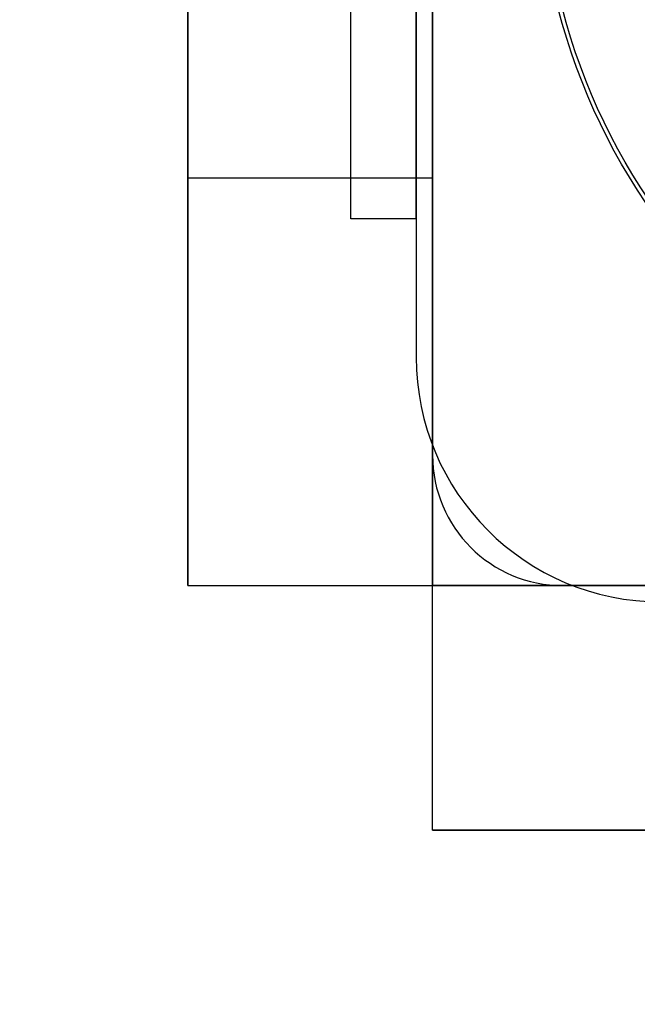
# Model space of a CAD drawing. Units: millimetres. Extents: x 17594 to 26529, y 39026 to 48475.
# Drawn here: x 19551 to 19588, y 40732 to 40792 of the extents above; entities that cross this region are included whole.
import ezdxf

# ---------------------------------------------------------------- set-up
doc = ezdxf.new("R2010")
doc.units = ezdxf.units.MM
doc.header["$LTSCALE"] = 200
doc.layers.add('OTWORY_MONTAŻOWE', color=1, linetype='Continuous')

msp = doc.modelspace()

# ---------------------------------------------------------------- linework, layer by layer
at = {"color": 7, "linetype": 'Continuous', "lineweight": 25}
for p, q in [((19560.89, 41622.342), (19560.89, 40782.342)), ((19575.89, 41622.342), (19575.89, 40782.342)), ((19570.89, 40779.842), (19570.89, 40844.342)), ((19574.89, 40779.842), (19574.89, 40844.342)), ((19575.89, 40839.342), (19575.89, 40765.342)), ((19560.89, 40782.342), (19560.89, 40837.842)), ((19575.89, 40782.342), (19575.89, 40837.842)), ((19574.89, 40833.342), (19574.89, 40771.342)), ((19570.89, 40779.842), (19570.89, 40814.842)), ((19574.89, 40814.842), (19574.89, 40779.842)), ((19560.89, 40782.342), (19575.89, 40782.342)), ((19560.89, 40757.342), (19560.89, 40782.342)), ((19560.89, 40782.342), (19560.89, 40757.342)), ((19575.89, 40782.342), (19575.89, 40757.342)), ((19575.89, 40757.342), (19575.89, 40782.342)), ((19574.89, 40779.842), (19570.89, 40779.842)), ((19560.89, 40757.342), (19575.89, 40757.342)), ((19600.89, 40757.342), (19575.89, 40757.342)), ((19575.89, 40742.342), (19575.89, 40757.342)), ((19575.89, 40757.342), (19600.89, 40757.342)), ((19583.89, 40757.342), (19657.89, 40757.342)), ((19600.89, 40742.342), (19575.89, 40742.342)), ((19575.89, 40742.342), (19600.89, 40742.342))]:
    msp.add_line(p, q, dxfattribs=at)
for radius in [38.5, 38.5, 38.25, 38.25]:
    msp.add_circle((19620.89, 40802.342), radius, dxfattribs=at)
for centre, radius in [((19589.89, 40771.342), 15), ((19589.89, 40771.342), 15), ((19583.89, 40765.342), 8), ((19583.89, 40765.342), 8), ((19583.89, 40765.342), 8)]:
    msp.add_arc(centre, radius, 180, 270, dxfattribs=at)
at = {"layer": 'OTWORY_MONTAŻOWE'}
msp.add_circle((19620.89, 40802.342), 200, dxfattribs=at)

doc.saveas('drawing.dxf')
